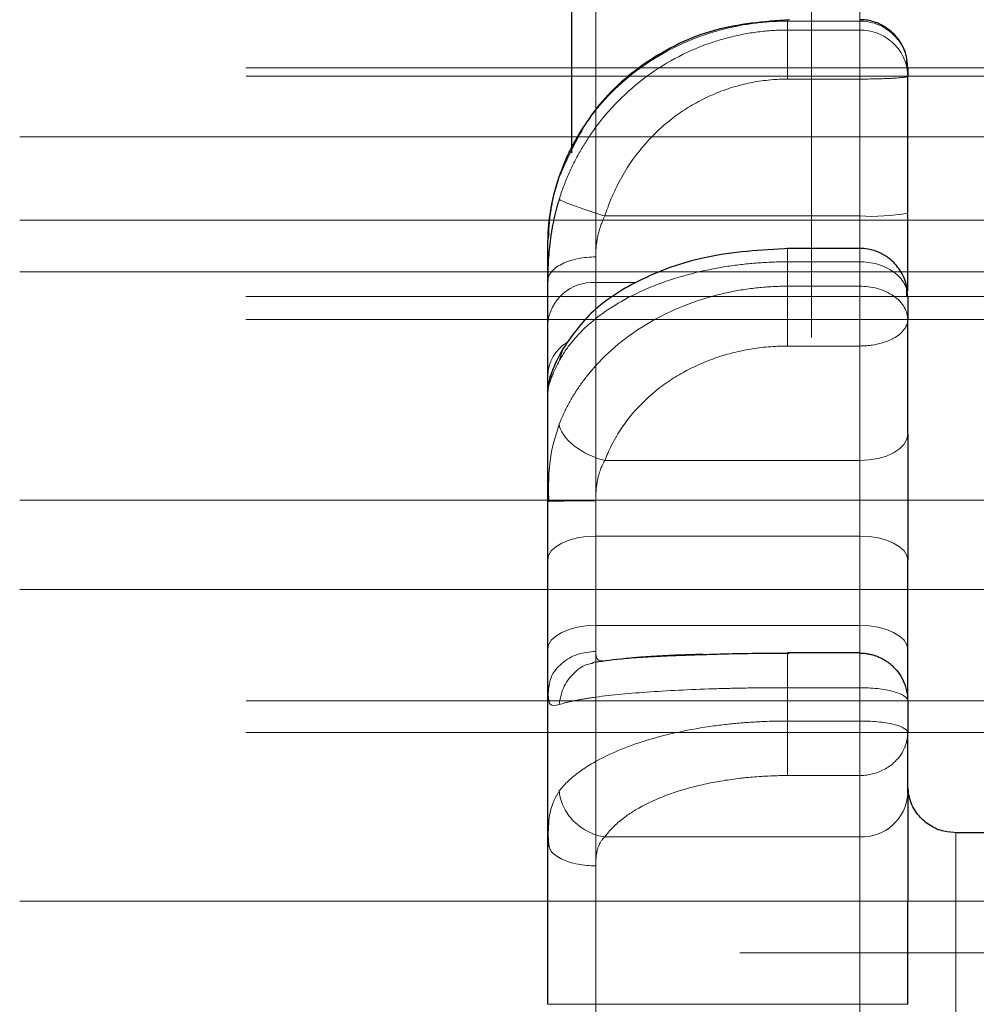
# Model space of a CAD drawing. Units: millimetres. Extents: x 0 to 420, y 0 to 297.
# Drawn here: x 77 to 80, y 130 to 134 of the extents above; entities that cross this region are included whole.
import ezdxf

# ---------------------------------------------------------------- set-up
doc = ezdxf.new("R2010")
doc.units = ezdxf.units.MM
doc.linetypes.add('CENTERX2', pattern=[20.32, 12.7, -2.54, 2.54, -2.54])

msp = doc.modelspace()

# ---------------------------------------------------------------- linework, layer by layer
at = {"color": 7, "linetype": 'CENTERX2', "lineweight": 18}
for p, q in [((79.46816, 150.35711), (79.46816, 85.52378)), ((79.63491, 130.89878), (79.63491, 135.22813)), ((78.71816, 130.44393), (78.71816, 134.62275)), ((81.70055, 133.51344), (77.50362, 133.51344)), ((81.7003, 133.48399), (77.50412, 133.48399)), ((76.71816, 133.27378), (81.63491, 133.27378)), ((76.71816, 132.9836), (81.63491, 132.9836)), ((76.71816, 132.80477), (81.63491, 132.80477)), ((81.70082, 132.71949), (77.50307, 132.71949)), ((81.70082, 132.63903), (77.50307, 132.63903)), ((76.71816, 132.01198), (81.63491, 132.01198)), ((76.71816, 131.70225), (81.63491, 131.70225)), ((81.7003, 131.31487), (77.50412, 131.31487)), ((81.70055, 131.20495), (77.50362, 131.20495)), ((76.71816, 130.61927), (81.63491, 130.61927)), ((84.55157, 130.44045), (79.21824, 130.44045))]:
    msp.add_line(p, q, dxfattribs=at)
at = {"color": 7, "linetype": 'Continuous', "lineweight": 25}
for p, q in [((78.63482, 133.21843), (78.63482, 140.51192)), ((79.80157, 133.00856), (79.80157, 133.48399)), ((78.55149, 132.91087), (78.55709, 132.93645)), ((79.63491, 132.88616), (79.3844, 132.88616)), ((79.80157, 132.24156), (79.80157, 132.63902)), ((78.55149, 132.44393), (78.55149, 132.62275)), ((78.55922, 132.43357), (78.56187, 132.44626)), ((78.55178, 132.39803), (78.55412, 132.4092)), ((78.55149, 132.00778), (78.55447, 132.05868)), ((78.55376, 132.04655), (78.55417, 132.00649)), ((78.55697, 132.00808), (78.55149, 132.00779)), ((78.55149, 131.49392), (78.55149, 131.80365)), ((79.80157, 131.49392), (79.80157, 131.80365)), ((79.63491, 131.48153), (79.3844, 131.48153)), ((79.38482, 131.48123), (79.38482, 131.47779)), ((78.55149, 131.34354), (78.55684, 131.36767)), ((78.55316, 131.33551), (78.55149, 131.34353)), ((78.55325, 131.35149), (78.5526, 131.33823)), ((78.55328, 131.35161), (78.55261, 131.33817)), ((79.80157, 130.99195), (79.80157, 131.20495)), ((78.55149, 130.82396), (78.55334, 130.84729)), ((78.55286, 130.84116), (78.55417, 130.80791)), ((80.88491, 130.85711), (79.96824, 130.85711)), ((78.55686, 130.81014), (78.55149, 130.82396)), ((78.55149, 130.26162), (78.55149, 130.61927)), ((79.80157, 130.26162), (79.80157, 130.61927))]:
    msp.add_line(p, q, dxfattribs=at)
at = {"color": 8, "linetype": 'Continuous', "lineweight": 18}
for p, q in [((79.38482, 133.67813), (79.38482, 133.67518)), ((79.38482, 133.67518), (79.38482, 133.64418)), ((79.63491, 133.67518), (79.38482, 133.67518)), ((79.63491, 133.67518), (79.63491, 133.68011)), ((79.63491, 133.64418), (79.63491, 133.67518)), ((79.38482, 133.64418), (79.63491, 133.64418)), ((79.63491, 133.47401), (79.63491, 133.64418)), ((79.38482, 133.47401), (79.63491, 133.47401)), ((79.63491, 132.99858), (79.63491, 133.47401)), ((78.59963, 133.14959), (78.59143, 133.13732)), ((79.63491, 132.99858), (78.75008, 132.99858)), ((79.63491, 132.88616), (79.63491, 132.99858)), ((79.63491, 132.83944), (79.63491, 132.88616)), ((78.71815, 132.85642), (78.71815, 132.76709)), ((79.38482, 132.83944), (79.38482, 132.75474)), ((79.63491, 132.83944), (79.38482, 132.83944)), ((79.63491, 132.75474), (79.63491, 132.83944)), ((78.8593, 132.76709), (78.71815, 132.76709)), ((78.71815, 132.67096), (78.71815, 132.76709)), ((79.38482, 132.75474), (79.63491, 132.75474)), ((79.63491, 132.54719), (79.63491, 132.75474)), ((78.60551, 132.53925), (78.59143, 132.49506)), ((79.38482, 132.54719), (79.63491, 132.54719)), ((79.63491, 132.14973), (79.63491, 132.54719)), ((79.63491, 132.14973), (78.75008, 132.14973)), ((79.63491, 131.88698), (79.63491, 132.14973)), ((78.71815, 132.00946), (78.71815, 131.88698)), ((78.71815, 131.57725), (78.71815, 131.88698)), ((79.63491, 131.88698), (78.71815, 131.88698)), ((79.63491, 131.57725), (79.63491, 131.88698)), ((79.63491, 131.57725), (78.71815, 131.57725)), ((78.71815, 131.57725), (78.71815, 131.48701)), ((79.63491, 131.48153), (79.63491, 131.57725)), ((79.63491, 131.36089), (79.63491, 131.48153)), ((79.38482, 131.36089), (79.38482, 131.24519)), ((79.63491, 131.36089), (79.38482, 131.36089)), ((79.63491, 131.24519), (79.63491, 131.36089)), ((79.38482, 131.24519), (79.63491, 131.24519)), ((79.63491, 131.05588), (79.63491, 131.24519)), ((79.38482, 131.05588), (79.63491, 131.05588)), ((79.63491, 130.84288), (79.63491, 131.05588)), ((79.63491, 130.84288), (78.75008, 130.84288)), ((79.63491, 130.61927), (79.63491, 130.84288)), ((79.96824, 130.44045), (79.96824, 130.85711)), ((78.71815, 130.74208), (78.71815, 130.61927)), ((78.55149, 130.61927), (78.71815, 130.61927)), ((79.63491, 130.61927), (78.71815, 130.61927)), ((78.71815, 130.26162), (78.71815, 130.61927)), ((79.80157, 130.61927), (79.63491, 130.61927)), ((79.63491, 130.26162), (79.63491, 130.61927)), ((79.96824, 130.02378), (79.96824, 130.44045)), ((78.71815, 130.26162), (78.55149, 130.26162)), ((79.63491, 130.26162), (78.71815, 130.26162)), ((78.71815, 130.26162), (78.71815, 130.13881)), ((79.63491, 130.03802), (79.63491, 130.26162)), ((79.80157, 130.26162), (79.63491, 130.26162))]:
    msp.add_line(p, q, dxfattribs=at)
at = {"color": 8, "linetype": 'Continuous', "lineweight": 18, "flags": 128}
for points in [[(79.80157, 132.24156), (79.79837, 132.22364), (79.78889, 132.20641), (79.77348, 132.19054), (79.75276, 132.17662), (79.7275, 132.1652), (79.69869, 132.15672), (79.66742, 132.15149), (79.63491, 132.14973)], [(78.55149, 131.80365), (78.55469, 131.8199), (78.56418, 131.83554), (78.57958, 131.84994), (78.60031, 131.86257), (78.62556, 131.87294), (78.65438, 131.88064), (78.68564, 131.88538), (78.71815, 131.88698)], [(79.80157, 131.80365), (79.79837, 131.81991), (79.78888, 131.83554), (79.77348, 131.84995), (79.75276, 131.86257), (79.7275, 131.87294), (79.69869, 131.88064), (79.66742, 131.88538), (79.63491, 131.88698)], [(78.71815, 131.57725), (78.68564, 131.57565), (78.65438, 131.5709), (78.62556, 131.5632), (78.60031, 131.55284), (78.57958, 131.54021), (78.56418, 131.52581), (78.55469, 131.51017), (78.55149, 131.49392)], [(79.80157, 131.49392), (79.79837, 131.51017), (79.78889, 131.52581), (79.77348, 131.54021), (79.75276, 131.55284), (79.7275, 131.5632), (79.69869, 131.5709), (79.66742, 131.57565), (79.63491, 131.57725)]]:
    msp.add_lwpolyline(points, dxfattribs=at)
at = {"color": 8, "linetype": 'Continuous', "lineweight": 18}
for centre, radius, start, end in [((79.67643, 133.70153), 0.70418, 266.62003, 280.23706), ((78.70774, 132.61073), 0.15671, 86.18924, 175.5983), ((78.69062, 132.4406), 0.13917, 121.13904, 178.62806), ((79.64324, 131.00126), 0.15861, 266.98819, 356.63176)]:
    msp.add_arc(centre, radius, start, end, dxfattribs=at)
for points, knots in [([(78.5914, 133.13733), (78.59425, 133.14538), (78.59995, 133.16145), (78.60953, 133.18513), (78.61981, 133.20837), (78.63083, 133.23112), (78.64253, 133.25336), (78.65488, 133.27505), (78.66784, 133.29617), (78.68137, 133.31669), (78.69543, 133.3366), (78.73054, 133.38314), (78.79321, 133.45138), (78.89371, 133.53087), (79.00588, 133.59442), (79.10333, 133.63161), (79.17886, 133.65178), (79.23001, 133.66228), (79.28157, 133.6697), (79.33322, 133.67432), (79.36767, 133.67489), (79.38482, 133.67518)], [0, 0, 0, 0, 0.0262718, 0.0523897, 0.0783351, 0.1040901, 0.129637, 0.1549589, 0.1800397, 0.2048635, 0.2294155, 0.2536815, 0.3805306, 0.5050215, 0.629775, 0.753704, 0.803373, 0.8529444, 0.9023091, 0.9513613, 1, 1, 1, 1]), ([(79.63491, 133.67518), (79.65455, 133.67518), (79.67574, 133.67171), (79.71677, 133.65594), (79.73649, 133.6436), (79.76903, 133.61202), (79.78175, 133.59289), (79.79799, 133.55307), (79.80157, 133.5325), (79.80157, 133.51344)], [0, 0, 0, 0, 0.25, 0.25, 0.5, 0.5, 0.75, 0.75, 1, 1, 1, 1]), ([(79.38482, 133.64418), (79.37625, 133.6441), (79.35908, 133.64395), (79.33328, 133.6427), (79.30744, 133.64068), (79.28158, 133.63782), (79.25574, 133.63414), (79.22998, 133.62962), (79.20433, 133.62428), (79.17882, 133.61812), (79.15351, 133.61115), (79.09514, 133.59305), (79.0059, 133.55574), (78.89385, 133.48633), (78.79341, 133.39953), (78.72706, 133.32072), (78.68595, 133.26), (78.66338, 133.22269), (78.6424, 133.1836), (78.62326, 133.14283), (78.60593, 133.1006), (78.59626, 133.07156), (78.5914, 133.05696)], [0, 0, 0, 0, 0.024302, 0.0487152, 0.0732271, 0.0978251, 0.1224961, 0.1472269, 0.1720038, 0.1968131, 0.221641, 0.2464735, 0.3702117, 0.494838, 0.6192531, 0.7459333, 0.7865094, 0.8278913, 0.8700093, 0.912788, 0.9561466, 1, 1, 1, 1]), ([(79.38482, 133.47401), (79.38482, 133.49286), (79.38482, 133.53058), (79.38482, 133.58187), (79.38482, 133.62331), (79.38482, 133.63722), (79.38482, 133.64418)], [0, 0, 0, 0, 0.2499975, 0.4999991, 0.749994, 1, 1, 1, 1]), ([(79.80157, 133.48399), (79.80157, 133.50287), (79.79799, 133.52324), (79.78175, 133.56267), (79.76903, 133.58162), (79.73649, 133.6129), (79.71677, 133.62513), (79.67574, 133.64074), (79.65455, 133.64418), (79.63491, 133.64418)], [0, 0, 0, 0, 0.25, 0.25, 0.5, 0.5, 0.75, 0.75, 1, 1, 1, 1]), ([(79.38482, 133.47401), (79.37725, 133.4739), (79.36035, 133.47365), (79.33238, 133.47199), (79.29164, 133.46782), (79.25357, 133.46107), (79.20668, 133.44968), (79.1603, 133.43516), (79.10248, 133.41081), (79.04693, 133.38089), (78.99245, 133.34473), (78.92121, 133.28604), (78.86647, 133.22391), (78.81988, 133.15439), (78.79528, 133.11059), (78.77396, 133.06377), (78.76043, 133.02949), (78.75331, 133.00821), (78.75008, 132.99858)], [0, 0, 0, 0, 0.0267423, 0.0597235, 0.0989403, 0.1714062, 0.1960601, 0.2694378, 0.342822, 0.4174437, 0.4921022, 0.5736166, 0.7433163, 0.7821033, 0.869665, 0.9206114, 0.9640591, 1, 1, 1, 1]), ([(79.80157, 133.48399), (79.8015, 133.48377), (79.80136, 133.48335), (79.80031, 133.48276), (79.79886, 133.48223), (79.79712, 133.48175), (79.79525, 133.48131), (79.79337, 133.48092), (79.79159, 133.48059), (79.78607, 133.47969), (79.77465, 133.47848), (79.75484, 133.47697), (79.7348, 133.47598), (79.71516, 133.47526), (79.69517, 133.4747), (79.67509, 133.4743), (79.655, 133.47405), (79.64157, 133.47402), (79.63491, 133.47401)], [0, 0, 0, 0, 0.0431335, 0.082496, 0.1180805, 0.1498998, 0.1779804, 0.2023574, 0.2230697, 0.2401569, 0.3806022, 0.4999378, 0.5943842, 0.6828152, 0.7663284, 0.8461459, 0.9235794, 1, 1, 1, 1]), ([(78.55149, 132.91086), (78.55151, 132.91459), (78.55155, 132.92201), (78.55189, 132.93368), (78.55247, 132.94567), (78.55358, 132.96213), (78.5557, 132.98399), (78.55956, 133.01186), (78.56492, 133.04144), (78.57191, 133.07226), (78.58054, 133.10433), (78.58777, 133.1263), (78.5914, 133.13733)], [0, 0, 0, 0, 0.062721, 0.1248633, 0.1865104, 0.2477496, 0.369414, 0.4942316, 0.6170505, 0.7438638, 0.8714818, 1, 1, 1, 1]), ([(78.5914, 133.05696), (78.59283, 133.05538), (78.59759, 133.0527), (78.61486, 133.04506), (78.62738, 133.0401), (78.65805, 133.02884), (78.6761, 133.02256), (78.71329, 133.01017), (78.73235, 133.00407), (78.75008, 132.99858)], [0, 0, 0, 0, 0.25, 0.25, 0.5, 0.5, 0.75, 0.75, 1, 1, 1, 1]), ([(78.75008, 132.99858), (78.74856, 132.99555), (78.74511, 132.98868), (78.73999, 132.97688), (78.73412, 132.96121), (78.72902, 132.94419), (78.72505, 132.92707), (78.72192, 132.90982), (78.71958, 132.89088), (78.71834, 132.8723), (78.71821, 132.8611), (78.71816, 132.85642)], [0, 0, 0, 0, 0.0664647, 0.1504614, 0.2517044, 0.3941286, 0.4999068, 0.6019203, 0.7484044, 0.894777, 1, 1, 1, 1]), ([(79.38482, 132.8842), (79.38482, 132.88479), (79.38482, 132.88742), (79.38482, 132.87373), (79.38482, 132.85087), (79.38482, 132.83944)], [0, 0, 0, 0, 0.1264966, 0.5632394, 1, 1, 1, 1]), ([(78.55149, 132.77164), (78.55149, 132.78163), (78.55507, 132.79241), (78.57131, 132.81329), (78.58403, 132.82332), (78.61658, 132.83987), (78.63629, 132.84634), (78.67732, 132.8546), (78.69851, 132.85642), (78.71816, 132.85642)], [0, 0, 0, 0, 0.25, 0.25, 0.5, 0.5, 0.75, 0.75, 1, 1, 1, 1]), ([(78.5914, 132.49507), (78.59429, 132.50031), (78.60004, 132.51076), (78.60972, 132.52614), (78.62009, 132.5412), (78.63119, 132.55591), (78.64296, 132.57024), (78.65536, 132.58419), (78.66835, 132.59773), (78.68189, 132.61086), (78.69592, 132.62356), (78.73082, 132.65314), (78.79309, 132.69654), (78.89297, 132.74709), (79.00448, 132.78754), (79.10147, 132.81128), (79.17679, 132.82423), (79.22818, 132.83103), (79.28019, 132.83586), (79.33247, 132.83888), (79.36741, 132.83925), (79.38482, 132.83944)], [0, 0, 0, 0, 0.0265417, 0.0528881, 0.0790192, 0.104916, 0.1305597, 0.1559325, 0.1810175, 0.2057983, 0.2302596, 0.254387, 0.3801832, 0.5040521, 0.6284326, 0.7515368, 0.8012918, 0.8511354, 0.9009471, 0.9506074, 1, 1, 1, 1]), ([(79.63491, 132.83944), (79.65455, 132.83944), (79.67574, 132.83686), (79.71677, 132.82517), (79.73648, 132.81602), (79.76903, 132.7926), (79.78175, 132.77841), (79.79799, 132.74888), (79.80157, 132.73362), (79.80157, 132.71949)], [0, 0, 0, 0, 0.25, 0.25, 0.5, 0.5, 0.75, 0.75, 1, 1, 1, 1]), ([(79.38482, 132.75474), (79.37625, 132.75468), (79.35908, 132.75456), (79.33328, 132.75354), (79.30744, 132.75188), (79.28158, 132.74954), (79.25574, 132.74652), (79.22998, 132.74283), (79.20433, 132.73845), (79.17882, 132.73341), (79.15351, 132.72769), (79.09514, 132.71287), (79.0059, 132.68232), (78.89385, 132.62557), (78.79341, 132.55462), (78.72706, 132.4903), (78.68595, 132.44078), (78.66338, 132.41036), (78.6424, 132.37852), (78.62326, 132.34533), (78.60593, 132.31097), (78.59626, 132.28737), (78.5914, 132.27551)], [0, 0, 0, 0, 0.024302, 0.0487152, 0.0732271, 0.0978251, 0.1224961, 0.1472269, 0.1720038, 0.1968131, 0.221641, 0.2464735, 0.3702117, 0.494838, 0.6192531, 0.7459333, 0.7865094, 0.8278913, 0.8700093, 0.912788, 0.9561466, 1, 1, 1, 1]), ([(79.38482, 132.75472), (79.38482, 132.74191), (79.38482, 132.72639), (79.38482, 132.69157), (79.38482, 132.67231), (79.38482, 132.63343), (79.38482, 132.61388), (79.38482, 132.57782), (79.38482, 132.56133), (79.38482, 132.54719)], [0, 0, 0, 0, 0.25, 0.25, 0.5, 0.5, 0.75, 0.75, 1, 1, 1, 1]), ([(79.80157, 132.63903), (79.80157, 132.65266), (79.79799, 132.66738), (79.78175, 132.69586), (79.76903, 132.70955), (79.73648, 132.73215), (79.71677, 132.74098), (79.67574, 132.75225), (79.65455, 132.75474), (79.63491, 132.75474)], [0, 0, 0, 0, 0.25, 0.25, 0.5, 0.5, 0.75, 0.75, 1, 1, 1, 1]), ([(79.80157, 132.63903), (79.8015, 132.63696), (79.80136, 132.633), (79.80031, 132.62738), (79.79886, 132.62232), (79.79712, 132.61784), (79.79525, 132.61391), (79.79337, 132.61053), (79.79159, 132.60769), (79.78607, 132.59966), (79.77465, 132.58786), (79.75484, 132.57462), (79.7348, 132.56514), (79.71516, 132.55826), (79.69517, 132.55317), (79.67509, 132.54969), (79.655, 132.54758), (79.64157, 132.54732), (79.63491, 132.54719)], [0, 0, 0, 0, 0.0431335, 0.082496, 0.1180805, 0.1498998, 0.1779804, 0.2023574, 0.2230697, 0.2401569, 0.3806022, 0.4999378, 0.5943842, 0.6828152, 0.7663284, 0.8461459, 0.9235794, 1, 1, 1, 1]), ([(79.38482, 132.54719), (79.37725, 132.5471), (79.36035, 132.54689), (79.33238, 132.5455), (79.29164, 132.54202), (79.25357, 132.53638), (79.20668, 132.52685), (79.1603, 132.51472), (79.10248, 132.49436), (79.04693, 132.46935), (78.99245, 132.43912), (78.92121, 132.39006), (78.86647, 132.33811), (78.81988, 132.27999), (78.79528, 132.24337), (78.77396, 132.20423), (78.76043, 132.17557), (78.75331, 132.15778), (78.75008, 132.14973)], [0, 0, 0, 0, 0.0267423, 0.0597235, 0.0989403, 0.1714059, 0.1960601, 0.2694378, 0.342822, 0.4174437, 0.4921022, 0.5736165, 0.7433163, 0.7821035, 0.869665, 0.9206113, 0.9640591, 1, 1, 1, 1]), ([(78.55149, 132.38813), (78.55151, 132.3889), (78.55155, 132.39043), (78.55189, 132.39343), (78.55247, 132.39697), (78.55358, 132.40244), (78.5557, 132.41091), (78.55956, 132.42349), (78.56492, 132.43838), (78.57191, 132.45529), (78.58054, 132.47406), (78.58777, 132.48805), (78.5914, 132.49507)], [0, 0, 0, 0, 0.0627226, 0.1248653, 0.1865118, 0.2477494, 0.3694135, 0.4942312, 0.6170496, 0.7438637, 0.871482, 1, 1, 1, 1]), ([(78.55447, 132.05868), (78.55531, 132.08882), (78.55753, 132.16853), (78.57841, 132.23449), (78.5914, 132.27551)], [0, 0, 0, 0, 0.3780614, 1, 1, 1, 1]), ([(78.5914, 132.27551), (78.59283, 132.26462), (78.59759, 132.25229), (78.61486, 132.22678), (78.62738, 132.21364), (78.65805, 132.18953), (78.6761, 132.17862), (78.71329, 132.16102), (78.73235, 132.15432), (78.75008, 132.14973)], [0, 0, 0, 0, 0.25, 0.25, 0.5, 0.5, 0.75, 0.75, 1, 1, 1, 1]), ([(78.75008, 132.14973), (78.74856, 132.14718), (78.74511, 132.1414), (78.73999, 132.13116), (78.73411, 132.11719), (78.72902, 132.10141), (78.72505, 132.08487), (78.72192, 132.06764), (78.71958, 132.04793), (78.71834, 132.0277), (78.71821, 132.01484), (78.71816, 132.00946)], [0, 0, 0, 0, 0.0664724, 0.150469, 0.2517042, 0.3941504, 0.4999066, 0.6019187, 0.7484044, 0.8947587, 1, 1, 1, 1]), ([(78.71815, 132.00946), (78.69719, 132.00944), (78.66493, 132.00941), (78.62615, 132.0092), (78.59938, 132.00898), (78.57811, 132.00871), (78.56113, 132.00841), (78.55835, 132.00819), (78.55697, 132.00808)], [0, 0, 0, 0, 0.2697225, 0.4149144, 0.5631881, 0.7114634, 0.8566694, 1, 1, 1, 1]), ([(78.55684, 131.36767), (78.55824, 131.37742), (78.56103, 131.39684), (78.57811, 131.4227), (78.59939, 131.44575), (78.62615, 131.46425), (78.66494, 131.48215), (78.69719, 131.48509), (78.71815, 131.48701)], [0, 0, 0, 0, 0.14602, 0.2907626, 0.4385731, 0.586386, 0.7311282, 1, 1, 1, 1]), ([(78.74311, 131.45439), (78.73621, 131.45474), (78.71973, 131.45556), (78.71874, 131.47544), (78.71815, 131.48701)], [0, 0, 0, 0, 0.4184295, 1, 1, 1, 1]), ([(79.38482, 131.47779), (79.38482, 131.47726), (79.38482, 131.47553), (79.38482, 131.45281), (79.38482, 131.41363), (79.38482, 131.37847), (79.38482, 131.36089)], [0, 0, 0, 0, 0.12649323, 0.41767357, 0.7088317, 1, 1, 1, 1]), ([(78.70974, 131.44577), (78.70446, 131.44506), (78.67893, 131.4416), (78.63982, 131.41249), (78.60212, 131.36292), (78.59491, 131.322), (78.59143, 131.30227)], [0, 0, 0, 0, 0.08164, 0.3949606, 0.7082555, 1, 1, 1, 1]), ([(78.5914, 131.30227), (78.59429, 131.30322), (78.60004, 131.3051), (78.60972, 131.30786), (78.62009, 131.31054), (78.63119, 131.31314), (78.64296, 131.31566), (78.65536, 131.31809), (78.66835, 131.32044), (78.68189, 131.32271), (78.69592, 131.32489), (78.73082, 131.32996), (78.79309, 131.33735), (78.89297, 131.34577), (79.00448, 131.35246), (79.10147, 131.35631), (79.17679, 131.35843), (79.22818, 131.35953), (79.28019, 131.36032), (79.33247, 131.3608), (79.36741, 131.36086), (79.38482, 131.36089)], [0, 0, 0, 0, 0.0265417, 0.0528881, 0.0790193, 0.104916, 0.1305597, 0.1559326, 0.1810175, 0.2057983, 0.2302596, 0.254387, 0.3801832, 0.5040521, 0.6284326, 0.7515368, 0.8012918, 0.8511354, 0.9009471, 0.9506074, 1, 1, 1, 1]), ([(79.63491, 131.36089), (79.65455, 131.36089), (79.67574, 131.3599), (79.71677, 131.35541), (79.73648, 131.3519), (79.76903, 131.34292), (79.78175, 131.33747), (79.79799, 131.32614), (79.80157, 131.32029), (79.80157, 131.31487)], [0, 0, 0, 0, 0.25, 0.25, 0.5, 0.5, 0.75, 0.75, 1, 1, 1, 1]), ([(78.5914, 131.30227), (78.57864, 131.29927), (78.5561, 131.29397), (78.55405, 131.32294), (78.55316, 131.33551)], [0, 0, 0, 0, 0.56629982, 1, 1, 1, 1]), ([(79.38482, 131.24519), (79.37625, 131.24516), (79.35908, 131.24511), (79.33328, 131.24459), (79.30744, 131.24374), (79.28158, 131.24255), (79.25574, 131.241), (79.22998, 131.23911), (79.20433, 131.23687), (79.17882, 131.23429), (79.15351, 131.23137), (79.09514, 131.2238), (79.0059, 131.2082), (78.89385, 131.1793), (78.79341, 131.14322), (78.72706, 131.11062), (78.68595, 131.08557), (78.66338, 131.0702), (78.6424, 131.05413), (78.62326, 131.03741), (78.60593, 131.02014), (78.59626, 131.0083), (78.5914, 131.00234)], [0, 0, 0, 0, 0.024302, 0.0487152, 0.0732271, 0.0978251, 0.1224961, 0.1472269, 0.1720038, 0.1968131, 0.221641, 0.2464735, 0.3702116, 0.494838, 0.6192531, 0.7459333, 0.7865094, 0.8278913, 0.8700093, 0.912788, 0.9561466, 1, 1, 1, 1]), ([(79.38482, 131.05588), (79.38482, 131.06593), (79.38482, 131.08602), (79.38482, 131.13403), (79.38482, 131.18918), (79.38482, 131.22652), (79.38482, 131.24519)], [0, 0, 0, 0, 0.2499993, 0.4999964, 0.7499965, 1, 1, 1, 1]), ([(79.80157, 131.20495), (79.80157, 131.20969), (79.79799, 131.21481), (79.78175, 131.22472), (79.76903, 131.22947), (79.73648, 131.23733), (79.71677, 131.2404), (79.67574, 131.24432), (79.65455, 131.24519), (79.63491, 131.24519)], [0, 0, 0, 0, 0.25, 0.25, 0.5, 0.5, 0.75, 0.75, 1, 1, 1, 1]), ([(79.80157, 131.20495), (79.8015, 131.20159), (79.80136, 131.19516), (79.80031, 131.186), (79.79886, 131.17778), (79.79712, 131.1705), (79.79525, 131.16414), (79.79337, 131.15867), (79.79159, 131.15408), (79.78607, 131.14107), (79.77465, 131.12184), (79.75484, 131.10042), (79.7348, 131.085), (79.71516, 131.07381), (79.69517, 131.06554), (79.67509, 131.05992), (79.655, 131.0565), (79.64157, 131.05609), (79.63491, 131.05588)], [0, 0, 0, 0, 0.0431335, 0.082496, 0.1180805, 0.1498998, 0.1779804, 0.2023574, 0.2230697, 0.2401569, 0.3806022, 0.4999378, 0.5943842, 0.6828152, 0.7663284, 0.8461459, 0.9235794, 1, 1, 1, 1]), ([(79.38482, 131.05588), (79.37725, 131.05583), (79.36035, 131.05572), (79.33238, 131.05497), (79.29164, 131.05311), (79.25357, 131.05008), (79.20668, 131.04498), (79.1603, 131.03848), (79.10248, 131.02757), (79.04693, 131.01416), (78.99245, 130.99796), (78.92121, 130.97167), (78.86647, 130.94383), (78.81988, 130.91269), (78.79528, 130.89306), (78.77396, 130.87209), (78.76043, 130.85673), (78.75331, 130.84719), (78.75008, 130.84288)], [0, 0, 0, 0, 0.02674225, 0.05972346, 0.09894031, 0.17140627, 0.19606006, 0.2694378, 0.34282203, 0.41744366, 0.49210223, 0.57361647, 0.74331629, 0.78210344, 0.86966501, 0.92061135, 0.96405908, 1, 1, 1, 1]), ([(78.55334, 130.84729), (78.55422, 130.87553), (78.55631, 130.94188), (78.5786, 130.98028), (78.5914, 131.00234)], [0, 0, 0, 0, 0.4255151, 1, 1, 1, 1]), ([(78.5914, 131.00234), (78.59283, 130.98507), (78.59759, 130.96641), (78.61486, 130.92986), (78.62738, 130.91206), (78.65805, 130.88156), (78.6761, 130.86893), (78.71329, 130.85084), (78.73235, 130.84534), (78.75008, 130.84288)], [0, 0, 0, 0, 0.25, 0.25, 0.5, 0.5, 0.75, 0.75, 1, 1, 1, 1]), ([(78.75008, 130.84288), (78.74856, 130.84149), (78.74511, 130.83835), (78.73999, 130.83243), (78.73411, 130.82389), (78.72902, 130.81357), (78.72505, 130.80205), (78.72192, 130.78946), (78.71958, 130.77426), (78.71834, 130.75779), (78.71821, 130.74672), (78.71816, 130.74209)], [0, 0, 0, 0, 0.0664724, 0.150469, 0.2517042, 0.3941504, 0.4999066, 0.6019186, 0.7484044, 0.8947587, 1, 1, 1, 1]), ([(78.71815, 130.74209), (78.69719, 130.74318), (78.66493, 130.74486), (78.62615, 130.75507), (78.59939, 130.76563), (78.57811, 130.77878), (78.56104, 130.79353), (78.55826, 130.80459), (78.55686, 130.81014)], [0, 0, 0, 0, 0.26900551, 0.41381581, 0.56169483, 0.70957315, 0.85439146, 1, 1, 1, 1])]:
    msp.add_open_spline(points, degree=3, knots=knots, dxfattribs=at)
at = {"color": 7, "linetype": 'Continuous', "lineweight": 25}
for points, knots in [([(79.39108, 133.68005), (79.30265, 133.67305), (79.12566, 133.65902), (78.88807, 133.5412), (78.69648, 133.36844), (78.62898, 133.2195), (78.59523, 133.14504)], [0, 0, 0, 0, 0.249664, 0.4997201, 0.7498823, 1, 1, 1, 1]), ([(79.7989, 133.51761), (79.79893, 133.52914), (79.79904, 133.56055), (79.77617, 133.60728), (79.74047, 133.64555), (79.69918, 133.66909), (79.66451, 133.67894), (79.64215, 133.67982), (79.63491, 133.68011)], [0, 0, 0, 0, 0.1338285, 0.3646822, 0.5850407, 0.7385399, 0.9153873, 1, 1, 1, 1]), ([(78.5962, 133.1499), (78.58899, 133.12837), (78.57462, 133.08546), (78.5622, 133.02658), (78.5554, 132.97499), (78.55457, 132.94885), (78.55417, 132.93597)], [0, 0, 0, 0, 0.25571974, 0.50961387, 0.75849986, 1, 1, 1, 1]), ([(78.5914, 133.05696), (78.58954, 133.05095), (78.58583, 133.03894), (78.58083, 133.02073), (78.57625, 133.00244), (78.5721, 132.98407), (78.56837, 132.96562), (78.56505, 132.94713), (78.56213, 132.92858), (78.55874, 132.90379), (78.55551, 132.8734), (78.55304, 132.83804), (78.5517, 132.80413), (78.55156, 132.78245), (78.55149, 132.77164)], [0, 0, 0, 0, 0.0642303, 0.1282161, 0.192027, 0.2557312, 0.3193953, 0.3830848, 0.4468631, 0.5107918, 0.6389372, 0.7611526, 0.8808471, 1, 1, 1, 1]), ([(79.80157, 132.73768), (79.80157, 132.75341), (79.80157, 132.79923), (79.80157, 132.89344), (79.80157, 132.97019), (79.80157, 133.00856)], [0, 0, 0, 0, 0.2072309, 0.6036152, 1, 1, 1, 1]), ([(79.39063, 132.88612), (79.2922, 132.88027), (79.10383, 132.86906), (78.86653, 132.78171), (78.69595, 132.67016), (78.63268, 132.57844), (78.60297, 132.53537)], [0, 0, 0, 0, 0.2884634, 0.5520216, 0.7896394, 1, 1, 1, 1]), ([(79.79895, 132.72048), (79.79917, 132.73233), (79.79977, 132.76396), (79.77778, 132.81069), (79.74349, 132.84898), (79.70425, 132.87278), (79.66864, 132.88441), (79.64461, 132.88565), (79.63491, 132.88616)], [0, 0, 0, 0, 0.1357892, 0.3625463, 0.5738059, 0.7227152, 0.8880432, 1, 1, 1, 1]), ([(78.60543, 132.53984), (78.595, 132.52015), (78.57433, 132.4811), (78.566, 132.45781), (78.56187, 132.44626)], [0, 0, 0, 0, 0.5042127, 1, 1, 1, 1]), ([(78.57034, 132.46868), (78.56452, 132.45224), (78.55342, 132.42091), (78.55242, 132.40029), (78.55194, 132.39048)], [0, 0, 0, 0, 0.5246423, 1, 1, 1, 1]), ([(79.80157, 132.24156), (79.80157, 132.17698), (79.80157, 132.10181), (79.80157, 131.94713), (79.80157, 131.87066), (79.80157, 131.80365)], [0, 0, 0, 0, 0.5, 0.5, 1, 1, 1, 1]), ([(79.09025, 131.47643), (79.05778, 131.47553), (78.96121, 131.47285), (78.86554, 131.46715), (78.82718, 131.46213), (78.81828, 131.46097)], [0, 0, 0, 0, 0.2800767, 0.8328945, 1, 1, 1, 1]), ([(79.39017, 131.47999), (79.31326, 131.47967), (79.20856, 131.47924), (79.11906, 131.47592), (79.09531, 131.47503)], [0, 0, 0, 0, 0.7346043, 1, 1, 1, 1]), ([(79.63491, 131.48123), (79.63899, 131.48115), (79.64717, 131.48097), (79.65938, 131.47957), (79.67152, 131.47733), (79.6836, 131.47414), (79.69561, 131.46998), (79.70753, 131.4648), (79.71932, 131.45853), (79.7309, 131.45111), (79.74218, 131.44246), (79.75713, 131.4288), (79.77477, 131.40746), (79.78817, 131.38215), (79.79605, 131.35866), (79.80059, 131.33817), (79.80123, 131.32303), (79.80157, 131.31487)], [0, 0, 0, 0, 0.0468707, 0.0936845, 0.1407524, 0.1883749, 0.2368383, 0.28641, 0.3373344, 0.3898293, 0.4440824, 0.5002472, 0.6219209, 0.7600065, 0.8262085, 0.9062793, 1, 1, 1, 1]), ([(79.80157, 131.32686), (79.80157, 131.32953), (79.80157, 131.3448), (79.80157, 131.40011), (79.80157, 131.46265), (79.80157, 131.49392)], [0, 0, 0, 0, 0.09578, 0.5478837, 1, 1, 1, 1]), ([(79.09531, 131.47503), (79.05117, 131.47372), (78.93778, 131.47034), (78.79573, 131.4607), (78.73659, 131.45183), (78.70695, 131.44738)], [0, 0, 0, 0, 0.2412368, 0.6197347, 1, 1, 1, 1]), ([(79.97347, 130.8572), (79.95785, 130.85798), (79.92532, 130.85962), (79.87866, 130.88022), (79.83701, 130.91605), (79.80726, 130.96607), (79.80342, 131.00505), (79.80157, 131.02378)], [0, 0, 0, 0, 0.17542411, 0.36527174, 0.5619889, 0.789561, 1, 1, 1, 1]), ([(79.80157, 130.99194), (79.80157, 130.95734), (79.80157, 130.90414), (79.80157, 130.7725), (79.80157, 130.69665), (79.80157, 130.61927)], [0, 0, 0, 0, 0.5, 0.5, 1, 1, 1, 1])]:
    msp.add_open_spline(points, degree=3, knots=knots, dxfattribs=at)
for points in [[(79.80157, 133.51344), (79.80157, 133.50878), (79.80157, 133.49946), (79.80157, 133.48915), (79.80157, 133.48399)], [(78.55149, 132.77164), (78.55149, 132.8366), (78.55149, 132.88327), (78.55149, 132.91086)], [(78.55149, 132.62275), (78.55149, 132.65861), (78.55149, 132.7099), (78.55149, 132.77164)], [(79.80157, 132.71947), (79.80157, 132.70624), (79.80157, 132.67978), (79.80157, 132.6526), (79.80157, 132.63901)], [(78.55149, 132.38814), (78.55149, 132.38886), (78.55149, 132.40809), (78.55149, 132.44394)], [(78.55149, 132.00778), (78.55149, 132.14787), (78.55149, 132.2754), (78.55149, 132.38813)], [(78.55149, 131.80365), (78.55149, 131.86575), (78.55149, 131.93607), (78.55149, 132.00778)], [(78.55149, 131.34354), (78.55149, 131.38002), (78.55149, 131.43182), (78.55149, 131.49392)], [(78.55149, 130.82396), (78.55149, 131.00165), (78.55149, 131.17585), (78.55149, 131.34353)], [(79.80157, 131.31486), (79.80157, 131.29661), (79.80157, 131.2601), (79.80157, 131.22333), (79.80157, 131.20495)], [(78.55149, 130.61927), (78.55149, 130.69099), (78.55149, 130.76149), (78.55149, 130.82396)]]:
    msp.add_open_spline(points, degree=3, dxfattribs=at)

doc.saveas('drawing.dxf')
